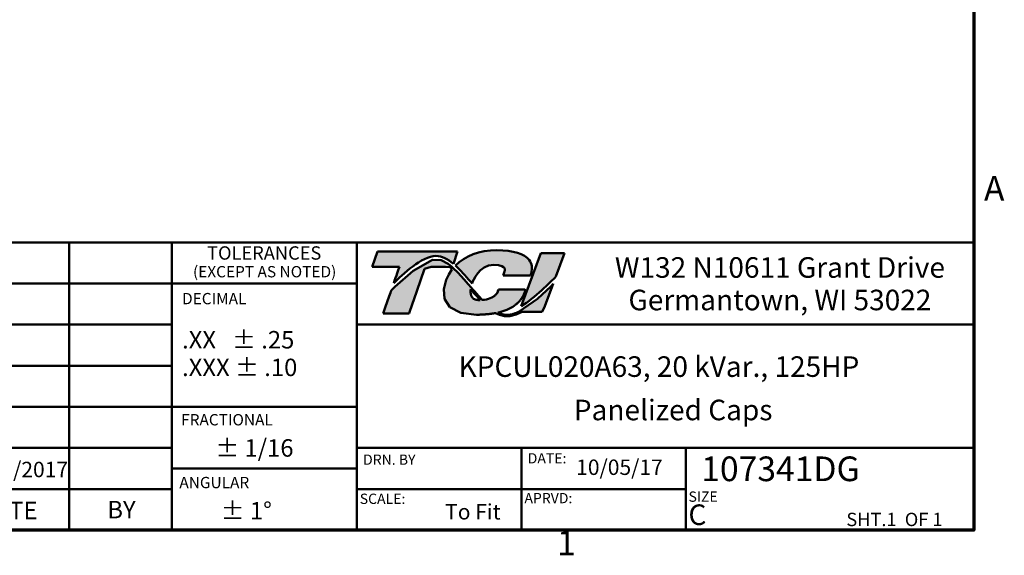
# Model space of a CAD drawing. Units: inches. Extents: x 2 to 86, y 1 to 67.
# Drawn here: x 66.4 to 85.6, y 1.5 to 11.9 of the extents above; entities that cross this region are included whole.
import ezdxf
from ezdxf.enums import TextEntityAlignment as Align

# ---------------------------------------------------------------- set-up
doc = ezdxf.new("R2010")
doc.units = ezdxf.units.IN
doc.header["$LTSCALE"] = 4
doc.header["$MEASUREMENT"] = 0
doc.layers.get('0').update_dxf_attribs({"lineweight": 25})
for name, color, linetype, lineweight in [('Border (ANSI)', 7, 'Continuous', 70), ('Hatch (ANSI)', 7, 'Continuous', 18), ('Title (ANSI)', 7, 'Continuous', 50), ('Visible (ANSI)', 7, 'Continuous', 50)]:
    doc.layers.add(name, color=color, linetype=linetype, lineweight=lineweight)
doc.styles.add('Note Text (ANSI)', font='tahoma.ttf')
doc.styles.add('Text Style41', font='times.ttf')
doc.styles.add('Text Style42', font='times.ttf')
doc.styles.add('Text Style43', font='times.ttf')
doc.styles.add('Text Style47', font='tahoma.ttf')
doc.styles.add('Text Style53', font='times.ttf')

# ---------------------------------------------------------------- blocks, each defined once
blk = doc.blocks.new('Borders Default Border')
at = {"layer": 'Border (ANSI)', "flags": 128}
blk.add_lwpolyline([(0.75, 0.5), (0.75, 16.5), (21.25, 16.5), (21.25, 0.5), (0.75, 0.5)], dxfattribs=at)
at = {"layer": 'Border (ANSI)', "char_height": 0.12, "attachment_point": 7, "style": 'Note Text (ANSI)'}
for s, insert in [('A', (21.299, 2.065)), ('1', (19.2229, 0.34))]:
    blk.add_mtext(s, dxfattribs=dict(at, insert=insert))
blk = doc.blocks.new('Title Blocks TCI_TITLE')
at = {"layer": 'Hatch (ANSI)'}
h = blk.add_hatch(color=256, dxfattribs=at)
edge = h.paths.add_edge_path()
edge.add_line((6.3896, 6.375), (6.369, 6.3152))
edge.add_spline(control_points=[(6.369, 6.3152), (6.3415, 6.3381), (6.3136, 6.3531), (6.2839, 6.3531)], knot_values=[1, 1, 1, 1, 2, 2, 2, 2], degree=3, periodic=0)
edge.add_spline(control_points=[(6.2839, 6.3531), (6.2163, 6.3531), (6.1196, 6.2622), (6.0786, 6.2203)], knot_values=[0, 0, 0, 0, 1, 1, 1, 1], degree=3, periodic=0)
edge.add_spline(control_points=[(6.0786, 6.2203), (6.0913, 6.257), (6.1024, 6.2893), (6.1064, 6.3008)], knot_values=[6, 6, 6, 6, 7, 7, 7, 7], degree=3, periodic=0)
edge.add_line((6.1064, 6.3008), (5.9744, 6.3008))
edge.add_line((5.9744, 6.3008), (6, 6.375))
edge.add_line((6, 6.375), (6.3896, 6.375))
h = blk.add_hatch(color=256, dxfattribs=at)
edge = h.paths.add_edge_path()
edge.add_spline(control_points=[(6.565, 6.3095), (6.4938, 6.3095), (6.4636, 6.2311), (6.4597, 6.2199)], knot_values=[1, 1, 1, 1, 2, 2, 2, 2], degree=3, periodic=0)
edge.add_line((6.4597, 6.2199), (6.4519, 6.2288))
edge.add_spline(control_points=[(6.4519, 6.2288), (6.4272, 6.257), (6.4032, 6.2846), (6.3789, 6.3065)], knot_values=[10, 10, 10, 10, 11, 11, 11, 11], degree=3, periodic=0)
edge.add_spline(control_points=[(6.3789, 6.3065), (6.4253, 6.3539), (6.4954, 6.3807), (6.5796, 6.3807)], knot_values=[9, 9, 9, 9, 10, 10, 10, 10], degree=3, periodic=0)
edge.add_spline(control_points=[(6.5796, 6.3807), (6.6608, 6.3807), (6.7138, 6.365), (6.7373, 6.334)], knot_values=[8, 8, 8, 8, 9, 9, 9, 9], degree=3, periodic=0)
edge.add_spline(control_points=[(6.7373, 6.334), (6.751, 6.316), (6.7542, 6.2938), (6.747, 6.2682)], knot_values=[7, 7, 7, 7, 8, 8, 8, 8], degree=3, periodic=0)
edge.add_line((6.747, 6.2682), (6.744, 6.2576))
edge.add_line((6.744, 6.2576), (6.6111, 6.2576))
edge.add_line((6.6111, 6.2576), (6.6182, 6.277))
edge.add_spline(control_points=[(6.6182, 6.277), (6.6221, 6.2877), (6.6186, 6.2927), (6.6175, 6.2944)], knot_values=[3, 3, 3, 3, 4, 4, 4, 4], degree=3, periodic=0)
edge.add_spline(control_points=[(6.6175, 6.2944), (6.6143, 6.2989), (6.6029, 6.3095), (6.565, 6.3095)], knot_values=[2, 2, 2, 2, 3, 3, 3, 3], degree=3, periodic=0)
h = blk.add_hatch(color=256, dxfattribs=at)
h.paths.add_polyline_path([(6.4848, 6.1394), (6.4798, 6.1403), (6.4753, 6.1417), (6.4711, 6.1433), (6.4675, 6.1454), (6.4642, 6.1479), (6.4614, 6.1507), (6.4585, 6.1545), (6.4569, 6.1576), (6.4567, 6.158), (6.4561, 6.1594), (6.4552, 6.1617), (6.4542, 6.1651), (6.4536, 6.168), (6.4531, 6.1711), (6.4527, 6.1741), (6.4526, 6.1757), (6.4526, 6.176), (6.4525, 6.1809), (6.4526, 6.186), (6.4531, 6.1912), (6.4546, 6.1894), (6.4559, 6.1879), (6.4575, 6.1861), (6.4718, 6.1697), (6.4858, 6.154), (6.4998, 6.1388), (6.4964, 6.1387), (6.4902, 6.1389)], flags=0)
h.paths.add_polyline_path([(6.0626, 6.1739), (6.0651, 6.1811), (6.0681, 6.1865), (6.0718, 6.1903), (6.0848, 6.2033), (6.1728, 6.2813), (6.2679, 6.3348), (6.3102, 6.3321), (6.3428, 6.3147), (6.3621, 6.2996), (6.3652, 6.2969), (6.3686, 6.2938), (6.3906, 6.2724), (6.4211, 6.2391), (6.4414, 6.2159), (6.4549, 6.2005), (6.4637, 6.1905), (6.4685, 6.185), (6.4743, 6.1783), (6.477, 6.1752), (6.4816, 6.17), (6.4858, 6.1653), (6.4869, 6.164), (6.4901, 6.1605), (6.4946, 6.1555), (6.498, 6.1518), (6.5031, 6.1463), (6.5078, 6.1412), (6.5097, 6.1393), (6.5097, 6.1392), (6.5097, 6.1392), (6.5098, 6.1391), (6.521, 6.1404), (6.5298, 6.1419), (6.5298, 6.142), (6.5404, 6.1447), (6.5562, 6.151), (6.5669, 6.1575), (6.5704, 6.1602), (6.5738, 6.1633), (6.5758, 6.1654), (6.5789, 6.1691), (6.5814, 6.1728), (6.5833, 6.1763), (6.5845, 6.1792), (6.5871, 6.1871), (6.5886, 6.1905), (6.7167, 6.1905), (6.7195, 6.1859), (6.7147, 6.174), (6.7136, 6.1712), (6.7117, 6.167), (6.7107, 6.1646), (6.71, 6.1633), (6.7088, 6.1608), (6.7079, 6.159), (6.7069, 6.1572), (6.7063, 6.1561), (6.7057, 6.1551), (6.7048, 6.1536), (6.7038, 6.1519), (6.7029, 6.1504), (6.7022, 6.1494), (6.7016, 6.1485), (6.7004, 6.1467), (6.6992, 6.1449), (6.6977, 6.1428), (6.6969, 6.1418), (6.6952, 6.1395), (6.6934, 6.1373), (6.693, 6.1369), (6.6929, 6.1367), (6.6904, 6.1338), (6.6857, 6.1288), (6.6819, 6.1251), (6.6816, 6.1248), (6.6795, 6.1229), (6.677, 6.1207), (6.6757, 6.1196), (6.6749, 6.1189), (6.6723, 6.1168), (6.6696, 6.1147), (6.669, 6.1143), (6.669, 6.1142), (6.6674, 6.1131), (6.6638, 6.1105), (6.6577, 6.1065), (6.6286, 6.0916), (6.5945, 6.0802), (6.5856, 6.078), (6.589, 6.0764), (6.592, 6.075), (6.5963, 6.0733), (6.5971, 6.073), (6.5981, 6.0726), (6.6022, 6.0712), (6.6045, 6.0705), (6.6084, 6.0694), (6.6097, 6.0691), (6.6131, 6.0684), (6.6149, 6.068), (6.6189, 6.0674), (6.6204, 6.0671), (6.624, 6.0668), (6.6247, 6.0667), (6.6253, 6.0667), (6.6282, 6.0665), (6.6331, 6.0664), (6.6377, 6.0667), (6.6413, 6.0671), (6.6453, 6.0676), (6.6502, 6.0686), (6.6558, 6.0699), (6.6596, 6.0709), (6.663, 6.072), (6.6663, 6.0731), (6.6671, 6.0734), (6.6697, 6.0743), (6.6758, 6.0767), (6.6827, 6.0797), (6.6874, 6.0819), (6.6895, 6.0829), (6.6895, 6.0829), (6.6895, 6.0829), (6.7786, 6.1447), (6.8427, 6.2054), (6.8534, 6.2168), (6.8534, 6.2169), (6.851, 6.2103), (6.8472, 6.2001), (6.8396, 6.1793), (6.8138, 6.1091), (6.8002, 6.0813), (6.7034, 6.0813), (6.6744, 6.068), (6.6441, 6.0598), (6.6173, 6.0599), (6.5929, 6.0665), (6.5732, 6.0754), (6.5689, 6.0746), (6.5646, 6.0738), (6.5644, 6.0738), (6.5608, 6.0732), (6.5569, 6.0726), (6.5536, 6.0721), (6.5486, 6.0715), (6.545, 6.071), (6.5425, 6.0707), (6.5414, 6.0706), (6.5399, 6.0704), (6.5364, 6.0701), (6.5329, 6.0697), (6.5311, 6.0696), (6.5298, 6.0694), (6.5275, 6.0693), (6.5241, 6.069), (6.5208, 6.0688), (6.5193, 6.0687), (6.5178, 6.0686), (6.5149, 6.0684), (6.5114, 6.0682), (6.5086, 6.0681), (6.5071, 6.068), (6.5056, 6.0679), (6.5018, 6.0678), (6.4979, 6.0677), (6.4958, 6.0676), (6.4946, 6.0676), (6.492, 6.0675), (6.4868, 6.0675), (6.4816, 6.0675), (6.4054, 6.0766), (6.3522, 6.1048), (6.3264, 6.1446), (6.3222, 6.191), (6.3338, 6.2367), (6.3463, 6.2631), (6.362, 6.2871), (6.3575, 6.2936), (6.3514, 6.2987), (6.3307, 6.3007), (6.2609, 6.3007), (6.2286, 6.2908), (6.1911, 6.1821), (6.1558, 6.0798), (6.1538, 6.074), (6.1535, 6.0732), (6.1365, 6.0731), (6.0622, 6.0731), (6.0281, 6.074), (6.038, 6.1025), (6.0571, 6.158)])
h = blk.add_hatch(color=256, dxfattribs=at)
edge = h.paths.add_edge_path()
edge.add_line((6.6988, 6.1083), (6.7939, 6.3668))
edge.add_line((6.7939, 6.3668), (6.9085, 6.3668))
edge.add_line((6.9085, 6.3668), (6.8667, 6.2529))
edge.add_spline(control_points=[(6.8667, 6.2529), (6.8417, 6.2267), (6.7651, 6.149), (6.6988, 6.1083)], knot_values=[1, 1, 1, 1, 2, 2, 2, 2], degree=3, periodic=0)
at = {"layer": 'Title (ANSI)'}
for p, q in [((5, 6.4194), (1.7, 6.4194)), ((4.5, 6.4194), (4.5, 5.0194)), ((5, 6.4194), (5, 5.0194)), ((8.9, 6.4194), (5, 6.4194)), ((5.9, 6.4194), (5.9, 5.0194)), ((8.9, 5.0194), (8.9, 6.4194)), ((6, 6.375), (5.9744, 6.3008)), ((6.3896, 6.375), (6, 6.375)), ((6.369, 6.3152), (6.3896, 6.375)), ((6.2679, 6.3348), (6.1728, 6.2813)), ((6.3102, 6.3321), (6.2679, 6.3348)), ((6.3428, 6.3147), (6.3102, 6.3321)), ((6.7939, 6.3668), (6.6988, 6.1083)), ((6.9085, 6.3668), (6.7939, 6.3668)), ((6.8667, 6.2529), (6.9085, 6.3668)), ((5.9744, 6.3008), (6.1064, 6.3008)), ((6.1728, 6.2813), (6.0848, 6.2033)), ((6.1911, 6.1821), (6.2286, 6.2908)), ((6.2286, 6.2908), (6.2609, 6.3007)), ((6.2609, 6.3007), (6.3307, 6.3007)), ((6.3307, 6.3007), (6.3514, 6.2987)), ((6.3621, 6.2996), (6.3428, 6.3147)), ((6.362, 6.2871), (6.3463, 6.2631)), ((6.3514, 6.2987), (6.3575, 6.2936)), ((6.3575, 6.2936), (6.362, 6.2871)), ((6.3652, 6.2969), (6.3621, 6.2996)), ((6.3686, 6.2938), (6.3652, 6.2969)), ((6.3906, 6.2724), (6.3686, 6.2938)), ((6.4211, 6.2391), (6.3906, 6.2724)), ((6.6182, 6.277), (6.6111, 6.2576)), ((6.3338, 6.2367), (6.3222, 6.191)), ((6.3463, 6.2631), (6.3338, 6.2367)), ((6.4414, 6.2159), (6.4211, 6.2391)), ((6.4519, 6.2288), (6.4597, 6.2199)), ((6.6111, 6.2576), (6.744, 6.2576)), ((6.744, 6.2576), (6.747, 6.2682)), ((1.7, 6.2194), (5, 6.2194)), ((5, 6.2194), (5.9, 6.2194)), ((6.0651, 6.1811), (6.0626, 6.1739)), ((6.0681, 6.1865), (6.0651, 6.1811)), ((6.0718, 6.1903), (6.0681, 6.1865)), ((6.0848, 6.2033), (6.0718, 6.1903)), ((6.1558, 6.0798), (6.1911, 6.1821)), ((6.3222, 6.191), (6.3264, 6.1446)), ((6.4549, 6.2005), (6.4414, 6.2159)), ((6.4525, 6.1809), (6.4526, 6.186)), ((6.4526, 6.176), (6.4525, 6.1809)), ((6.4526, 6.186), (6.4531, 6.1912)), ((6.4531, 6.1912), (6.4546, 6.1894)), ((6.4546, 6.1894), (6.4559, 6.1879)), ((6.4637, 6.1905), (6.4549, 6.2005)), ((6.4559, 6.1879), (6.4575, 6.1861)), ((6.4575, 6.1861), (6.4718, 6.1697)), ((6.4685, 6.185), (6.4637, 6.1905)), ((6.4743, 6.1783), (6.4685, 6.185)), ((6.477, 6.1752), (6.4743, 6.1783)), ((6.5833, 6.1763), (6.5814, 6.1728)), ((6.5845, 6.1792), (6.5833, 6.1763)), ((6.5871, 6.1871), (6.5845, 6.1792)), ((6.5886, 6.1905), (6.5871, 6.1871)), ((6.7167, 6.1905), (6.5886, 6.1905)), ((6.7147, 6.174), (6.7195, 6.1859)), ((6.7195, 6.1859), (6.7167, 6.1905)), ((6.8427, 6.2054), (6.7786, 6.1447)), ((6.8138, 6.1091), (6.8396, 6.1793)), ((6.8396, 6.1793), (6.8472, 6.2001)), ((6.8534, 6.2168), (6.8427, 6.2054)), ((6.8472, 6.2001), (6.851, 6.2103)), ((6.851, 6.2103), (6.8534, 6.2169)), ((6.8534, 6.2169), (6.8534, 6.2168)), ((6.0571, 6.158), (6.038, 6.1025)), ((6.0626, 6.1739), (6.0571, 6.158)), ((6.3264, 6.1446), (6.3522, 6.1048)), ((6.4526, 6.1757), (6.4526, 6.176)), ((6.4527, 6.1741), (6.4526, 6.1757)), ((6.4531, 6.1711), (6.4527, 6.1741)), ((6.4536, 6.168), (6.4531, 6.1711)), ((6.4531, 6.1709), (6.4534, 6.1689)), ((6.4533, 6.1694), (6.4531, 6.1709)), ((6.4539, 6.1667), (6.4533, 6.1694)), ((6.4534, 6.1689), (6.4539, 6.1663)), ((6.4542, 6.1651), (6.4536, 6.168)), ((6.4541, 6.1657), (6.4539, 6.1667)), ((6.4539, 6.1663), (6.4541, 6.1657)), ((6.4552, 6.1617), (6.4542, 6.1651)), ((6.4561, 6.1594), (6.4552, 6.1617)), ((6.4567, 6.158), (6.4561, 6.1594)), ((6.4569, 6.1576), (6.4567, 6.158)), ((6.4585, 6.1545), (6.4569, 6.1576)), ((6.4614, 6.1507), (6.4585, 6.1545)), ((6.4642, 6.1479), (6.4614, 6.1507)), ((6.4675, 6.1454), (6.4642, 6.1479)), ((6.4711, 6.1433), (6.4675, 6.1454)), ((6.4753, 6.1417), (6.4711, 6.1433)), ((6.4718, 6.1697), (6.4858, 6.154)), ((6.4798, 6.1403), (6.4753, 6.1417)), ((6.4816, 6.17), (6.477, 6.1752)), ((6.4848, 6.1394), (6.4798, 6.1403)), ((6.4858, 6.1653), (6.4816, 6.17)), ((6.4902, 6.1389), (6.4848, 6.1394)), ((6.4869, 6.164), (6.4858, 6.1653)), ((6.4858, 6.154), (6.4998, 6.1388)), ((6.4901, 6.1605), (6.4869, 6.164)), ((6.4946, 6.1555), (6.4901, 6.1605)), ((6.4964, 6.1387), (6.4902, 6.1389)), ((6.498, 6.1518), (6.4946, 6.1555)), ((6.4998, 6.1388), (6.4964, 6.1387)), ((6.5031, 6.1463), (6.498, 6.1518)), ((6.5078, 6.1412), (6.5031, 6.1463)), ((6.5097, 6.1393), (6.5078, 6.1412)), ((6.5097, 6.1392), (6.5097, 6.1393)), ((6.5097, 6.1392), (6.5097, 6.1392)), ((6.5098, 6.1391), (6.5097, 6.1392)), ((6.521, 6.1404), (6.5098, 6.1391)), ((6.5298, 6.1419), (6.521, 6.1404)), ((6.5404, 6.1447), (6.5298, 6.142)), ((6.5298, 6.142), (6.5298, 6.1419)), ((6.5562, 6.151), (6.5404, 6.1447)), ((6.5669, 6.1575), (6.5562, 6.151)), ((6.5704, 6.1602), (6.5669, 6.1575)), ((6.5738, 6.1633), (6.5704, 6.1602)), ((6.5758, 6.1654), (6.5738, 6.1633)), ((6.5789, 6.1691), (6.5758, 6.1654)), ((6.5814, 6.1728), (6.5789, 6.1691)), ((6.6819, 6.1251), (6.6857, 6.1288)), ((6.6857, 6.1288), (6.6904, 6.1338)), ((6.7786, 6.1447), (6.6895, 6.0829)), ((6.6904, 6.1338), (6.6929, 6.1367)), ((6.6929, 6.1367), (6.693, 6.1369)), ((6.693, 6.1369), (6.6934, 6.1373)), ((6.6934, 6.1373), (6.6952, 6.1395)), ((6.6952, 6.1395), (6.6969, 6.1418)), ((6.6969, 6.1418), (6.6977, 6.1428)), ((6.6977, 6.1428), (6.6992, 6.1449)), ((6.6992, 6.1449), (6.7004, 6.1467)), ((6.7004, 6.1467), (6.7016, 6.1485)), ((6.7016, 6.1485), (6.7022, 6.1494)), ((6.7022, 6.1494), (6.7029, 6.1504)), ((6.7029, 6.1504), (6.7038, 6.1519)), ((6.7038, 6.1519), (6.7048, 6.1536)), ((6.7048, 6.1536), (6.7057, 6.1551)), ((6.7057, 6.1551), (6.7063, 6.1561)), ((6.7063, 6.1561), (6.7069, 6.1572)), ((6.7069, 6.1572), (6.7079, 6.159)), ((6.7079, 6.159), (6.7088, 6.1608)), ((6.7088, 6.1608), (6.71, 6.1633)), ((6.71, 6.1633), (6.7107, 6.1646)), ((6.7107, 6.1646), (6.7117, 6.167)), ((6.7117, 6.167), (6.7136, 6.1712)), ((6.7136, 6.1712), (6.7147, 6.174)), ((6.038, 6.1025), (6.0281, 6.074)), ((6.3522, 6.1048), (6.4054, 6.0766)), ((6.5945, 6.0802), (6.6286, 6.0916)), ((6.6286, 6.0916), (6.6577, 6.1065)), ((6.6577, 6.1065), (6.6638, 6.1105)), ((6.6638, 6.1105), (6.6674, 6.1131)), ((6.6674, 6.1131), (6.669, 6.1142)), ((6.669, 6.1143), (6.6696, 6.1147)), ((6.669, 6.1142), (6.669, 6.1143)), ((6.6696, 6.1147), (6.6723, 6.1168)), ((6.6723, 6.1168), (6.6749, 6.1189)), ((6.6744, 6.068), (6.7034, 6.0813)), ((6.6749, 6.1189), (6.6757, 6.1196)), ((6.6757, 6.1196), (6.677, 6.1207)), ((6.677, 6.1207), (6.6795, 6.1229)), ((6.6795, 6.1229), (6.6816, 6.1248)), ((6.6816, 6.1248), (6.6819, 6.1251)), ((6.6874, 6.0819), (6.6827, 6.0797)), ((6.6895, 6.0829), (6.6874, 6.0819)), ((6.6895, 6.0829), (6.6895, 6.0829)), ((6.6895, 6.0829), (6.6895, 6.0829)), ((6.7034, 6.0813), (6.8002, 6.0813)), ((6.8002, 6.0813), (6.8138, 6.1091)), ((6.0281, 6.074), (6.0622, 6.0731)), ((6.0622, 6.0731), (6.1365, 6.0731)), ((6.1365, 6.0731), (6.1535, 6.0732)), ((6.1535, 6.0732), (6.1538, 6.074)), ((6.1538, 6.074), (6.1558, 6.0798)), ((6.4054, 6.0766), (6.4816, 6.0675)), ((6.4816, 6.0675), (6.4868, 6.0675)), ((6.4868, 6.0675), (6.492, 6.0675)), ((6.492, 6.0675), (6.4946, 6.0676)), ((6.4946, 6.0676), (6.4958, 6.0676)), ((6.4958, 6.0676), (6.4979, 6.0677)), ((6.4979, 6.0677), (6.5018, 6.0678)), ((6.5018, 6.0678), (6.5056, 6.0679)), ((6.5056, 6.0679), (6.5071, 6.068)), ((6.5071, 6.068), (6.5086, 6.0681)), ((6.5086, 6.0681), (6.5114, 6.0682)), ((6.5114, 6.0682), (6.5149, 6.0684)), ((6.5149, 6.0684), (6.5178, 6.0686)), ((6.5178, 6.0686), (6.5193, 6.0687)), ((6.5193, 6.0687), (6.5208, 6.0688)), ((6.5208, 6.0688), (6.5241, 6.069)), ((6.5241, 6.069), (6.5275, 6.0693)), ((6.5275, 6.0693), (6.5298, 6.0694)), ((6.5298, 6.0694), (6.5311, 6.0696)), ((6.5311, 6.0696), (6.5329, 6.0697)), ((6.5329, 6.0697), (6.5364, 6.0701)), ((6.5364, 6.0701), (6.5399, 6.0704)), ((6.5399, 6.0704), (6.5414, 6.0706)), ((6.5414, 6.0706), (6.5425, 6.0707)), ((6.5425, 6.0707), (6.545, 6.071)), ((6.545, 6.071), (6.5486, 6.0715)), ((6.5486, 6.0715), (6.5536, 6.0721)), ((6.5536, 6.0721), (6.5569, 6.0726)), ((6.5569, 6.0726), (6.5608, 6.0732)), ((6.5608, 6.0732), (6.5644, 6.0738)), ((6.5644, 6.0738), (6.5646, 6.0738)), ((6.5646, 6.0738), (6.5689, 6.0746)), ((6.5689, 6.0746), (6.5732, 6.0754)), ((6.5732, 6.0754), (6.5929, 6.0665)), ((6.5856, 6.078), (6.5945, 6.0802)), ((6.589, 6.0764), (6.5856, 6.078)), ((6.592, 6.075), (6.589, 6.0764)), ((6.5963, 6.0733), (6.592, 6.075)), ((6.5929, 6.0665), (6.6173, 6.0599)), ((6.5971, 6.073), (6.5963, 6.0733)), ((6.5981, 6.0726), (6.5971, 6.073)), ((6.6022, 6.0712), (6.5981, 6.0726)), ((6.6045, 6.0705), (6.6022, 6.0712)), ((6.6084, 6.0694), (6.6045, 6.0705)), ((6.6097, 6.0691), (6.6084, 6.0694)), ((6.6131, 6.0684), (6.6097, 6.0691)), ((6.6149, 6.068), (6.6131, 6.0684)), ((6.6189, 6.0674), (6.6149, 6.068)), ((6.6173, 6.0599), (6.6441, 6.0598)), ((6.6204, 6.0671), (6.6189, 6.0674)), ((6.624, 6.0668), (6.6204, 6.0671)), ((6.6247, 6.0667), (6.624, 6.0668)), ((6.6253, 6.0667), (6.6247, 6.0667)), ((6.6282, 6.0665), (6.6253, 6.0667)), ((6.6331, 6.0664), (6.6282, 6.0665)), ((6.6377, 6.0667), (6.6331, 6.0664)), ((6.6413, 6.0671), (6.6377, 6.0667)), ((6.6453, 6.0676), (6.6413, 6.0671)), ((6.6441, 6.0598), (6.6744, 6.068)), ((6.6502, 6.0686), (6.6453, 6.0676)), ((6.6558, 6.0699), (6.6502, 6.0686)), ((6.6596, 6.0709), (6.6558, 6.0699)), ((6.663, 6.072), (6.6596, 6.0709)), ((6.6663, 6.0731), (6.663, 6.072)), ((6.6671, 6.0734), (6.6663, 6.0731)), ((6.6697, 6.0743), (6.6671, 6.0734)), ((6.6758, 6.0767), (6.6697, 6.0743)), ((6.6827, 6.0797), (6.6758, 6.0767)), ((1.7, 6.0194), (5, 6.0194)), ((5.9, 6.0194), (8.9, 6.0194)), ((1.7, 5.8194), (5, 5.8194)), ((1.7, 5.6194), (5, 5.6194)), ((5, 5.6194), (5.9, 5.6194)), ((1.7, 5.4194), (5, 5.4194)), ((5.9, 5.4194), (8.9, 5.4194)), ((6.7, 5.4194), (6.7, 5.0194)), ((7.5, 5.4194), (7.5, 5.0194)), ((5, 5.3194), (5.9, 5.3194)), ((1.7, 5.2194), (5, 5.2194)), ((5.9, 5.2194), (7.5, 5.2194)), ((1.7, 5.0194), (5, 5.0194)), ((5, 5.0194), (8.9, 5.0194))]:
    blk.add_line(p, q, dxfattribs=at)
for points in [[(6.5796, 6.3807), (6.4954, 6.3807), (6.4253, 6.3539), (6.3789, 6.3065)], [(6.7373, 6.334), (6.7138, 6.365), (6.6608, 6.3807), (6.5796, 6.3807)], [(6.0786, 6.2203), (6.1196, 6.2622), (6.2163, 6.3531), (6.2839, 6.3531)], [(6.2839, 6.3531), (6.3136, 6.3531), (6.3415, 6.3381), (6.369, 6.3152)], [(6.747, 6.2682), (6.7542, 6.2938), (6.751, 6.316), (6.7373, 6.334)], [(6.1064, 6.3008), (6.1024, 6.2893), (6.0913, 6.257), (6.0786, 6.2203)], [(6.3789, 6.3065), (6.4032, 6.2846), (6.4272, 6.257), (6.4519, 6.2288)], [(6.4597, 6.2199), (6.4636, 6.2311), (6.4938, 6.3095), (6.565, 6.3095)], [(6.565, 6.3095), (6.6029, 6.3095), (6.6143, 6.2989), (6.6175, 6.2944)], [(6.6175, 6.2944), (6.6186, 6.2927), (6.6221, 6.2877), (6.6182, 6.277)], [(6.6988, 6.1083), (6.7651, 6.149), (6.8417, 6.2267), (6.8667, 6.2529)]]:
    blk.add_open_spline(points, degree=3, dxfattribs=at)
at = {"layer": 'Visible (ANSI)'}
for p, q in [((6, 6.375), (5.9744, 6.3008)), ((6.3896, 6.375), (6, 6.375)), ((6.2679, 6.3348), (6.1728, 6.2813)), ((6.3102, 6.3321), (6.2679, 6.3348)), ((6.3428, 6.3147), (6.3102, 6.3321)), ((6.7939, 6.3668), (6.6988, 6.1083)), ((6.9085, 6.3668), (6.7939, 6.3668)), ((6.8667, 6.2529), (6.9085, 6.3668)), ((5.9744, 6.3008), (6.1064, 6.3008)), ((6.1728, 6.2813), (6.0848, 6.2033)), ((6.1911, 6.1821), (6.2286, 6.2908)), ((6.2286, 6.2908), (6.2609, 6.3007)), ((6.2609, 6.3007), (6.3307, 6.3007)), ((6.3307, 6.3007), (6.3514, 6.2987)), ((6.3621, 6.2996), (6.3428, 6.3147)), ((6.362, 6.2871), (6.3463, 6.2631)), ((6.3514, 6.2987), (6.3575, 6.2936)), ((6.3575, 6.2936), (6.362, 6.2871)), ((6.3652, 6.2969), (6.3621, 6.2996)), ((6.3679, 6.2944), (6.3652, 6.2969)), ((6.3906, 6.2724), (6.3679, 6.2945)), ((6.3679, 6.2945), (6.3679, 6.2944)), ((6.4211, 6.2391), (6.3906, 6.2724)), ((6.6182, 6.277), (6.6111, 6.2576)), ((6.3338, 6.2367), (6.3222, 6.191)), ((6.3463, 6.2631), (6.3338, 6.2367)), ((6.4414, 6.2159), (6.4211, 6.2391)), ((6.4519, 6.2288), (6.4597, 6.2199)), ((6.6111, 6.2576), (6.744, 6.2576)), ((6.744, 6.2576), (6.747, 6.2682)), ((6.0651, 6.1811), (6.0626, 6.1739)), ((6.0681, 6.1865), (6.0651, 6.1811)), ((6.0718, 6.1903), (6.0681, 6.1865)), ((6.0848, 6.2033), (6.0718, 6.1903)), ((6.1558, 6.0798), (6.1911, 6.1821)), ((6.3222, 6.191), (6.3264, 6.1446)), ((6.4549, 6.2005), (6.4414, 6.2159)), ((6.4525, 6.1809), (6.4526, 6.186)), ((6.4526, 6.176), (6.4525, 6.1809)), ((6.4526, 6.186), (6.4531, 6.1912)), ((6.4531, 6.1912), (6.4546, 6.1894)), ((6.4546, 6.1894), (6.4559, 6.1879)), ((6.4637, 6.1905), (6.4549, 6.2005)), ((6.4559, 6.1879), (6.4569, 6.1868)), ((6.4569, 6.1868), (6.4575, 6.1861)), ((6.4575, 6.1861), (6.4577, 6.1858)), ((6.4577, 6.1858), (6.4718, 6.1697)), ((6.4685, 6.185), (6.4637, 6.1905)), ((6.4733, 6.1795), (6.4685, 6.185)), ((6.4749, 6.1776), (6.4733, 6.1795)), ((6.4752, 6.1773), (6.4749, 6.1776)), ((6.477, 6.1752), (6.4752, 6.1773)), ((6.5832, 6.1763), (6.5827, 6.1753)), ((6.5834, 6.1767), (6.5832, 6.1763)), ((6.5836, 6.1771), (6.5834, 6.1767)), ((6.5841, 6.1783), (6.5836, 6.1771)), ((6.5846, 6.1797), (6.5841, 6.1783)), ((6.5852, 6.1814), (6.5846, 6.1797)), ((6.5871, 6.1871), (6.5852, 6.1814)), ((6.5886, 6.1905), (6.5871, 6.1871)), ((6.7167, 6.1905), (6.5886, 6.1905)), ((6.7147, 6.174), (6.7195, 6.1859)), ((6.7195, 6.1859), (6.7167, 6.1905)), ((6.8427, 6.2054), (6.7786, 6.1447)), ((6.8138, 6.1091), (6.8396, 6.1793)), ((6.8396, 6.1793), (6.8472, 6.2001)), ((6.8534, 6.2169), (6.8427, 6.2054)), ((6.8472, 6.2001), (6.851, 6.2103)), ((6.851, 6.2103), (6.8534, 6.2169)), ((6.8534, 6.2169), (6.8534, 6.2169)), ((6.8534, 6.2169), (6.8534, 6.2169)), ((6.0571, 6.158), (6.038, 6.1025)), ((6.0626, 6.1739), (6.0571, 6.158)), ((6.3264, 6.1446), (6.3522, 6.1048)), ((6.4526, 6.1757), (6.4526, 6.176)), ((6.4526, 6.1755), (6.4526, 6.1757)), ((6.4528, 6.1734), (6.4526, 6.1755)), ((6.453, 6.1714), (6.4528, 6.1734)), ((6.4531, 6.1709), (6.453, 6.1714)), ((6.4532, 6.1703), (6.4531, 6.1709)), ((6.4535, 6.1686), (6.4532, 6.1703)), ((6.4538, 6.167), (6.4535, 6.1686)), ((6.454, 6.1664), (6.4538, 6.167)), ((6.4541, 6.1657), (6.454, 6.1664)), ((6.4545, 6.1642), (6.4541, 6.1657)), ((6.4549, 6.1627), (6.4545, 6.1642)), ((6.4551, 6.1621), (6.4549, 6.1627)), ((6.4554, 6.1614), (6.4551, 6.1621)), ((6.4559, 6.16), (6.4554, 6.1614)), ((6.4565, 6.1586), (6.4559, 6.16)), ((6.4567, 6.158), (6.4565, 6.1586)), ((6.457, 6.1575), (6.4567, 6.158)), ((6.4579, 6.1557), (6.457, 6.1575)), ((6.4589, 6.1539), (6.4579, 6.1557)), ((6.4614, 6.1507), (6.4589, 6.1539)), ((6.4642, 6.1479), (6.4614, 6.1507)), ((6.4675, 6.1454), (6.4642, 6.1479)), ((6.4711, 6.1433), (6.4675, 6.1454)), ((6.4753, 6.1417), (6.4711, 6.1433)), ((6.4718, 6.1697), (6.4858, 6.154)), ((6.4798, 6.1403), (6.4753, 6.1417)), ((6.4816, 6.17), (6.477, 6.1752)), ((6.4848, 6.1394), (6.4798, 6.1403)), ((6.4861, 6.1649), (6.4816, 6.17)), ((6.4902, 6.1389), (6.4848, 6.1394)), ((6.4858, 6.154), (6.4998, 6.1388)), ((6.4865, 6.1645), (6.4861, 6.1649)), ((6.4869, 6.164), (6.4865, 6.1645)), ((6.4901, 6.1605), (6.4869, 6.164)), ((6.4946, 6.1555), (6.4901, 6.1605)), ((6.4961, 6.1387), (6.4902, 6.1389)), ((6.4978, 6.152), (6.4946, 6.1555)), ((6.4979, 6.1387), (6.4961, 6.1387)), ((6.4985, 6.1512), (6.4978, 6.152)), ((6.4998, 6.1388), (6.4979, 6.1387)), ((6.5031, 6.1463), (6.4985, 6.1512)), ((6.5078, 6.1412), (6.5031, 6.1463)), ((6.5097, 6.1393), (6.5078, 6.1412)), ((6.5122, 6.1394), (6.5097, 6.1392)), ((6.5097, 6.1392), (6.5097, 6.1393)), ((6.521, 6.1404), (6.5122, 6.1394)), ((6.5292, 6.1418), (6.521, 6.1404)), ((6.5298, 6.142), (6.5292, 6.1418)), ((6.5404, 6.1447), (6.5298, 6.142)), ((6.5298, 6.142), (6.5298, 6.142)), ((6.5562, 6.151), (6.5404, 6.1447)), ((6.5669, 6.1575), (6.5562, 6.151)), ((6.5704, 6.1602), (6.5669, 6.1575)), ((6.5735, 6.1631), (6.5704, 6.1602)), ((6.5741, 6.1636), (6.5735, 6.1631)), ((6.5743, 6.1639), (6.5741, 6.1636)), ((6.5758, 6.1654), (6.5743, 6.1639)), ((6.5782, 6.1683), (6.5758, 6.1654)), ((6.58, 6.1708), (6.5782, 6.1683)), ((6.5806, 6.1716), (6.58, 6.1708)), ((6.5811, 6.1724), (6.5806, 6.1716)), ((6.5815, 6.173), (6.5811, 6.1724)), ((6.5818, 6.1736), (6.5815, 6.173)), ((6.5822, 6.1743), (6.5818, 6.1736)), ((6.5827, 6.1753), (6.5822, 6.1743)), ((6.6818, 6.125), (6.6857, 6.1288)), ((6.6857, 6.1288), (6.6904, 6.1338)), ((6.7786, 6.1447), (6.6895, 6.0829)), ((6.6904, 6.1338), (6.6929, 6.1367)), ((6.6929, 6.1367), (6.693, 6.1369)), ((6.693, 6.1369), (6.6934, 6.1373)), ((6.6934, 6.1373), (6.6952, 6.1395)), ((6.6952, 6.1395), (6.6969, 6.1418)), ((6.6969, 6.1418), (6.6978, 6.1429)), ((6.6978, 6.1429), (6.6983, 6.1437)), ((6.6983, 6.1437), (6.6992, 6.1449)), ((6.6992, 6.1449), (6.7004, 6.1467)), ((6.7004, 6.1467), (6.7016, 6.1485)), ((6.7016, 6.1485), (6.7022, 6.1494)), ((6.7022, 6.1494), (6.7029, 6.1504)), ((6.7029, 6.1504), (6.7038, 6.1519)), ((6.7038, 6.1519), (6.7048, 6.1536)), ((6.7048, 6.1536), (6.7057, 6.1551)), ((6.7057, 6.1551), (6.7063, 6.1561)), ((6.7063, 6.1561), (6.7069, 6.1572)), ((6.7069, 6.1572), (6.7079, 6.159)), ((6.7079, 6.159), (6.7088, 6.1608)), ((6.7088, 6.1608), (6.7094, 6.1621)), ((6.7094, 6.1621), (6.71, 6.1631)), ((6.71, 6.1631), (6.7107, 6.1646)), ((6.7107, 6.1646), (6.7117, 6.167)), ((6.7117, 6.167), (6.7128, 6.1694)), ((6.7128, 6.1694), (6.713, 6.1699)), ((6.713, 6.1699), (6.7132, 6.1704)), ((6.7132, 6.1704), (6.7147, 6.174)), ((6.038, 6.1025), (6.0281, 6.074)), ((6.3522, 6.1048), (6.4054, 6.0766)), ((6.5945, 6.0802), (6.6286, 6.0916)), ((6.6286, 6.0916), (6.6577, 6.1065)), ((6.6577, 6.1065), (6.6638, 6.1105)), ((6.6638, 6.1105), (6.6674, 6.1131)), ((6.6674, 6.1131), (6.669, 6.1142)), ((6.669, 6.1143), (6.6696, 6.1147)), ((6.669, 6.1142), (6.669, 6.1143)), ((6.6696, 6.1147), (6.6723, 6.1168)), ((6.6723, 6.1168), (6.6749, 6.1189)), ((6.6744, 6.068), (6.7034, 6.0813)), ((6.6749, 6.1189), (6.6755, 6.1194)), ((6.6755, 6.1194), (6.6757, 6.1195)), ((6.6757, 6.1195), (6.677, 6.1207)), ((6.677, 6.1207), (6.6795, 6.1229)), ((6.6795, 6.1229), (6.6816, 6.1248)), ((6.6816, 6.1248), (6.6817, 6.1249)), ((6.6817, 6.1249), (6.6818, 6.125)), ((6.6874, 6.0819), (6.6842, 6.0804)), ((6.6895, 6.0829), (6.6874, 6.0819)), ((6.6895, 6.0829), (6.6895, 6.0829)), ((6.6895, 6.0829), (6.6895, 6.0829)), ((6.7034, 6.0813), (6.8002, 6.0813)), ((6.8002, 6.0813), (6.8138, 6.1091)), ((6.0281, 6.074), (6.0622, 6.0731)), ((6.0622, 6.0731), (6.1365, 6.0731)), ((6.1365, 6.0731), (6.1535, 6.0732)), ((6.1535, 6.0732), (6.1538, 6.074)), ((6.1538, 6.074), (6.1558, 6.0798)), ((6.4054, 6.0766), (6.4816, 6.0675)), ((6.4816, 6.0675), (6.4868, 6.0675)), ((6.4868, 6.0675), (6.492, 6.0675)), ((6.492, 6.0675), (6.4946, 6.0676)), ((6.4946, 6.0676), (6.4958, 6.0676)), ((6.4958, 6.0676), (6.4979, 6.0677)), ((6.4979, 6.0677), (6.5018, 6.0678)), ((6.5018, 6.0678), (6.5056, 6.0679)), ((6.5056, 6.0679), (6.5071, 6.068)), ((6.5071, 6.068), (6.5086, 6.0681)), ((6.5086, 6.0681), (6.5114, 6.0682)), ((6.5114, 6.0682), (6.5149, 6.0684)), ((6.5149, 6.0684), (6.5178, 6.0686)), ((6.5178, 6.0686), (6.5193, 6.0687)), ((6.5193, 6.0687), (6.5208, 6.0688)), ((6.5208, 6.0688), (6.5241, 6.069)), ((6.5241, 6.069), (6.5275, 6.0693)), ((6.5275, 6.0693), (6.5298, 6.0694)), ((6.5298, 6.0694), (6.5311, 6.0696)), ((6.5311, 6.0696), (6.5329, 6.0697)), ((6.5329, 6.0697), (6.5364, 6.0701)), ((6.5364, 6.0701), (6.5399, 6.0704)), ((6.5399, 6.0704), (6.5414, 6.0706)), ((6.5414, 6.0706), (6.5425, 6.0707)), ((6.5425, 6.0707), (6.545, 6.071)), ((6.545, 6.071), (6.5486, 6.0715)), ((6.5486, 6.0715), (6.5518, 6.0719)), ((6.5518, 6.0719), (6.5526, 6.072)), ((6.5526, 6.072), (6.5535, 6.0721)), ((6.5535, 6.0721), (6.5569, 6.0726)), ((6.5569, 6.0726), (6.5608, 6.0732)), ((6.5608, 6.0732), (6.5631, 6.0736)), ((6.5631, 6.0736), (6.5636, 6.0736)), ((6.5636, 6.0736), (6.5646, 6.0738)), ((6.5646, 6.0738), (6.5689, 6.0746)), ((6.5689, 6.0746), (6.5732, 6.0754)), ((6.5732, 6.0754), (6.5929, 6.0665)), ((6.5856, 6.078), (6.5945, 6.0802)), ((6.5856, 6.078), (6.5856, 6.078)), ((6.5866, 6.0775), (6.5856, 6.078)), ((6.589, 6.0764), (6.5866, 6.0775)), ((6.5912, 6.0754), (6.589, 6.0764)), ((6.5913, 6.0754), (6.5912, 6.0754)), ((6.5929, 6.0747), (6.5913, 6.0754)), ((6.5952, 6.0738), (6.5929, 6.0747)), ((6.5929, 6.0665), (6.6173, 6.0599)), ((6.5967, 6.0732), (6.5952, 6.0738)), ((6.5968, 6.0731), (6.5967, 6.0732)), ((6.597, 6.0731), (6.5968, 6.0731)), ((6.5992, 6.0723), (6.597, 6.0731)), ((6.6014, 6.0715), (6.5992, 6.0723)), ((6.6023, 6.0712), (6.6014, 6.0715)), ((6.6025, 6.0711), (6.6023, 6.0712)), ((6.6033, 6.0709), (6.6025, 6.0711)), ((6.6054, 6.0703), (6.6033, 6.0709)), ((6.6075, 6.0697), (6.6054, 6.0703)), ((6.6079, 6.0696), (6.6075, 6.0697)), ((6.6083, 6.0695), (6.6079, 6.0696)), ((6.6096, 6.0691), (6.6083, 6.0695)), ((6.6116, 6.0687), (6.6096, 6.0691)), ((6.6131, 6.0684), (6.6116, 6.0687)), ((6.6136, 6.0682), (6.6131, 6.0684)), ((6.6141, 6.0681), (6.6136, 6.0682)), ((6.6159, 6.0678), (6.6141, 6.0681)), ((6.6177, 6.0675), (6.6159, 6.0678)), ((6.6173, 6.0599), (6.6441, 6.0598)), ((6.6189, 6.0674), (6.6177, 6.0675)), ((6.6194, 6.0673), (6.6189, 6.0674)), ((6.6203, 6.0672), (6.6194, 6.0673)), ((6.6222, 6.067), (6.6203, 6.0672)), ((6.624, 6.0668), (6.6222, 6.067)), ((6.6247, 6.0667), (6.624, 6.0668)), ((6.6253, 6.0667), (6.6247, 6.0667)), ((6.6269, 6.0666), (6.6253, 6.0667)), ((6.6294, 6.0665), (6.6269, 6.0666)), ((6.6318, 6.0665), (6.6294, 6.0665)), ((6.6344, 6.0665), (6.6318, 6.0665)), ((6.6371, 6.0667), (6.6344, 6.0665)), ((6.6379, 6.0667), (6.6371, 6.0667)), ((6.6384, 6.0668), (6.6379, 6.0667)), ((6.6399, 6.0669), (6.6384, 6.0668)), ((6.6425, 6.0672), (6.6399, 6.0669)), ((6.6448, 6.0676), (6.6425, 6.0672)), ((6.6441, 6.0598), (6.6744, 6.068)), ((6.6452, 6.0676), (6.6448, 6.0676)), ((6.6457, 6.0677), (6.6452, 6.0676)), ((6.6502, 6.0686), (6.6457, 6.0677)), ((6.6558, 6.0699), (6.6502, 6.0686)), ((6.6592, 6.0708), (6.6558, 6.0699)), ((6.6595, 6.0709), (6.6592, 6.0708)), ((6.6601, 6.0711), (6.6595, 6.0709)), ((6.663, 6.072), (6.6601, 6.0711)), ((6.6659, 6.0729), (6.663, 6.072)), ((6.6668, 6.0733), (6.6659, 6.0729)), ((6.6671, 6.0734), (6.6668, 6.0733)), ((6.6697, 6.0743), (6.6671, 6.0734)), ((6.6758, 6.0767), (6.6697, 6.0743)), ((6.6817, 6.0792), (6.6758, 6.0767)), ((6.682, 6.0794), (6.6817, 6.0792)), ((6.6842, 6.0804), (6.682, 6.0794))]:
    blk.add_line(p, q, dxfattribs=at)
at = {"layer": 'Visible (ANSI)', "color": 7}
blk.add_line((6.369, 6.3152), (6.3896, 6.375), dxfattribs=at)
at = {"layer": 'Visible (ANSI)'}
for points, knots in [([(6.7373, 6.334), (6.7138, 6.365), (6.6608, 6.3807), (6.5796, 6.3807), (6.4954, 6.3807), (6.4253, 6.3539), (6.3789, 6.3065)], [8, 8, 8, 8, 9, 9, 9, 10, 10, 10, 10]), ([(6.0786, 6.2203), (6.1196, 6.2622), (6.2163, 6.3531), (6.2839, 6.3531), (6.3136, 6.3531), (6.3415, 6.3381), (6.369, 6.3152)], [0, 0, 0, 0, 1, 1, 1, 2, 2, 2, 2]), ([(6.4597, 6.2199), (6.4636, 6.2311), (6.4938, 6.3095), (6.565, 6.3095), (6.6029, 6.3095), (6.6143, 6.2989), (6.6175, 6.2944)], [1, 1, 1, 1, 2, 2, 2, 3, 3, 3, 3])]:
    blk.add_open_spline(points, degree=3, knots=knots, dxfattribs=at)
for points in [[(6.747, 6.2682), (6.7542, 6.2938), (6.751, 6.316), (6.7373, 6.334)], [(6.1064, 6.3008), (6.1024, 6.2893), (6.0913, 6.257), (6.0786, 6.2203)], [(6.3789, 6.3065), (6.4032, 6.2846), (6.4272, 6.257), (6.4519, 6.2288)], [(6.6175, 6.2944), (6.6186, 6.2927), (6.6221, 6.2877), (6.6182, 6.277)], [(6.6988, 6.1083), (6.7651, 6.149), (6.8417, 6.2267), (6.8667, 6.2529)]]:
    blk.add_open_spline(points, degree=3, dxfattribs=at)
at = {"layer": 'Title (ANSI)', "style": 'Note Text (ANSI)'}
for s, insert, char_height, width, attachment_point in [('\\fTimes New Roman|b0|i0;\\H0.0650;TOLERANCES', (5.449, 6.4002), 0.065, 0.851103, 2), ('\\fTahoma|b0|i0;\\H0.0550;(EXCEPT AS NOTED)', (5.4512, 6.3042), 0.055, 0.855468, 2), ('\\fTimes New Roman|b0|i0;\\H0.0550;DECIMAL', (5.0496, 6.1732), 0.055, 0.462651, 1), ('\\fTimes New Roman|b0|i0;\\H0.0550;FRACTIONAL', (5.0452, 5.584), 0.055, 0.526095, 1), ('\\fTimes New Roman|b0|i0;\\H0.0850;± 1/16', (5.2111, 5.4618), 0.085, 0.846739, 1), ('\\fTimes New Roman|b0|i0;\\H0.0500;DRN. BY', (5.9298, 5.3874), 0.05, 0.406784, 1), ('\\fTimes New Roman|b0|i0;\\H0.0500;DATE:', (6.7304, 5.3939), 0.05, 0.271189, 1), ('\\fTimes New Roman|b0|i0;\\H0.0550;ANGULAR', (5.0365, 5.2785), 0.055, 0.554308, 1), ('\\fTimes New Roman|b0|i0;\\H0.0500;SCALE:', (5.9136, 5.197), 0.05, 0.345443, 1), ('\\fTimes New Roman|b0|i0;\\H0.0500;APRVD:', (6.7143, 5.2002), 0.05, 0.276961, 1), ('\\fTimes New Roman|b0|i0;\\H0.0500;SIZE', (7.5123, 5.2075), 0.05, 0.197821, 1), ('\\fTimes New Roman|b0|i0;\\H0.0850;DATE', (4.2029, 5.1148), 0.085, 0.558673, 5), ('\\fTimes New Roman|b0|i0;\\H0.0850;BY', (4.755, 5.1192), 0.085, 0.449557, 5), ('\\fTimes New Roman|b0|i0;\\H0.0850;± 1°', (5.2373, 5.1563), 0.085, 0.488839, 1), ('\\fTimes New Roman|b0|i0;\\H0.0650;SHT.1  OF 1 ', (8.2797, 5.104), 0.065, 1.243751, 1)]:
    blk.add_mtext(s, dxfattribs=dict(at, insert=insert, char_height=char_height, width=width, attachment_point=attachment_point))
at = {"layer": 'Title (ANSI)', "line_spacing_factor": 0.948986, "style": 'Note Text (ANSI)'}
for s, insert, char_height, width, attachment_point in [('\\fTimes New Roman|b0|i0;\\H0.1000;W132 N10611 Grant Drive\\PGermantown, WI 53022', (7.9568, 6.3472), 0.1, 1.874462, 2), ('\\fTimes New Roman|b0|i0;\\H0.0850;.XX   ± .25\\P\\fTimes New Roman|b0|i0;\\H0.0850;.XXX ± .10', (5.0496, 5.9882), 0.085, 0.680883, 1)]:
    blk.add_mtext(s, dxfattribs=dict(at, insert=insert, char_height=char_height, width=width, attachment_point=attachment_point))
at = {"layer": 'Title (ANSI)'}
for tag, height, style, p in [('REV6', 0.0767, 'Text Style53', (1.7965, 6.3268)), ('REV6_DATE', 0.075, 'Text Style41', (4.2171, 6.3147)), ('REV5', 0.075, 'Text Style41', (1.7965, 6.1268)), ('REV5_DATE', 0.075, 'Text Style41', (4.2171, 6.1147)), ('REV4', 0.075, 'Text Style41', (1.7965, 5.9268)), ('REV4_DATE', 0.075, 'Text Style41', (4.2171, 5.9147)), ('REV3', 0.075, 'Text Style41', (1.7965, 5.7268)), ('REV3_DATE', 0.075, 'Text Style41', (4.2171, 5.7147)), ('REV2', 0.075, 'Text Style41', (1.7965, 5.5268)), ('REV2_DATE', 0.075, 'Text Style41', (4.2171, 5.5147))]:
    blk.add_attdef(tag, text='', height=height, dxfattribs=dict(at, style=style)).set_placement(p, align=Align.MIDDLE_CENTER)
at = {"layer": 'Title (ANSI)', "style": 'Text Style41'}
for tag, p in [('REV6_DESCRIPTION', (1.9313, 6.326)), ('REV5_DESCRIPTION', (1.9313, 6.126)), ('REV4_DESCRIPTION', (1.9313, 5.926)), ('REV3_DESCRIPTION', (1.9313, 5.726)), ('REV2_DESCRIPTION', (1.9313, 5.526))]:
    blk.add_attdef(tag, text='', height=0.075, dxfattribs=at).set_placement(p, align=Align.MIDDLE_LEFT)
at = {"layer": 'Title (ANSI)'}
for tag, p, height, style in [('TITLE_LINE_1_001', (6.3942, 5.765), 0.1, 'Text Style42'), ('TITLE_LINE_2_001', (6.9546, 5.5538), 0.1, 'Text Style42'), ('REV1_001', (1.7567, 5.2893), 0.075, 'Text Style41'), ('REV1_DESCRIPTION_001', (1.9305, 5.2995), 0.075, 'Text Style41'), ('DRN_BY_DATE_001', (6.966, 5.288), 0.075, 'Text Style41'), ('DWG_NUMBER_001', (7.5743, 5.2578), 0.12, 'Text Style43'), ('REV1_DATE_001', (3.9608, 5.277), 0.075, 'Text Style41'), ('<SCALE>_001', (6.3291, 5.0712), 0.075, 'Text Style47'), ('Sheet_Size_001', (7.5119, 5.0444), 0.1, 'Text Style42')]:
    blk.add_attdef(tag, p, '', height=height, dxfattribs=dict(at, style=style))

msp = doc.modelspace()

# ---------------------------------------------------------------- block references
at = {"xscale": 4, "yscale": 4, "zscale": 4}
msp.add_blockref('Borders Default Border', (0, 0), dxfattribs=at)
ref = msp.add_blockref('Title Blocks TCI_TITLE', (49.4, -18.078), dxfattribs=dict(xscale=4, yscale=4, zscale=4))
ref.add_attrib('Sheet_Size_001', 'C', (79.448, 2.1), dxfattribs={"layer": 'Title (ANSI)', "height": 0.4, "style": 'Text Style42'})
ref.add_attrib('DWG_NUMBER_001', '107341DG', (79.697, 2.953), dxfattribs={"layer": 'Title (ANSI)', "height": 0.48, "style": 'Text Style43'})
ref.add_attrib('TITLE_LINE_1_001', 'KPCUL020A63, 20 kVar., 125HP', (74.977, 4.982), dxfattribs={"layer": 'Title (ANSI)', "height": 0.4, "style": 'Text Style42'})
ref.add_attrib('TITLE_LINE_2_001', 'Panelized Caps', (77.218, 4.138), dxfattribs={"layer": 'Title (ANSI)', "height": 0.4, "style": 'Text Style42'})
ref.add_attrib('<SCALE>_001', 'To Fit', (74.716, 2.207), dxfattribs={"layer": 'Title (ANSI)', "height": 0.3, "style": 'Text Style47'})
ref.add_attrib('DRN_BY_DATE_001', '10/05/17', (77.264, 3.074), dxfattribs={"layer": 'Title (ANSI)', "height": 0.3, "style": 'Text Style41'})
ref.add_attrib('REV1_DATE_001', '10/05/2017', (65.243, 3.03), dxfattribs={"layer": 'Title (ANSI)', "height": 0.3, "style": 'Text Style41'})

doc.saveas('drawing.dxf')
